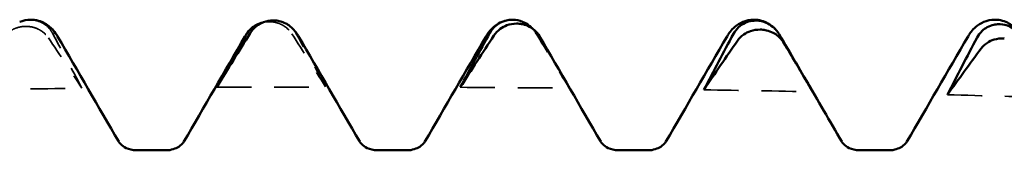
# Model space of a CAD drawing. Units: millimetres. Extents: x 0 to 420, y 0 to 297.
# Drawn here: x 80 to 84, y 63 to 64 of the extents above; entities that cross this region are included whole.
import ezdxf

# ---------------------------------------------------------------- set-up
doc = ezdxf.new("R2010")
doc.units = ezdxf.units.MM
doc.linetypes.add('DASHED', pattern=[0.2067, 0.1654, -0.0413])
doc.layers.add('Hidden (ANSI)', color=7, linetype='DASHED', lineweight=35)
doc.layers.add('Visible (ANSI)', color=7, linetype='Continuous', lineweight=50)

# ---------------------------------------------------------------- blocks, each defined once
blk = doc.blocks.new('DF12-SSA4-P-HT-SFW-5.5 x 165')
at = {"layer": 'Hidden (ANSI)'}
for p, q in [((-100.3357, 2.6944), (-100.3357, 2.6944)), ((-99.2875, 2.6863), (-99.2875, 2.6863)), ((-100.3568, 2.6658), (-100.3568, 2.6658))]:
    blk.add_line(p, q, dxfattribs=at)
at = {"layer": 'Hidden (ANSI)', "ltscale": 0.09093}
blk.add_open_spline([(-100.3357, 2.6944), (-100.3358, 2.6944), (-100.3359, 2.6944), (-100.3363, 2.6944), (-100.3364, 2.6944), (-100.3371, 2.6943), (-100.3375, 2.6943), (-100.3528, 2.694), (-100.3671, 2.6908), (-100.3805, 2.6853), (-100.3806, 2.6852), (-100.3807, 2.6852)], degree=3, knots=[0, 0, 0, 0, 0.000038563, 0.000038563, 0.00009395, 0.00009395, 0.000234918, 0.000234918, 0.004746618, 0.004746618, 0.004789455, 0.004789455, 0.004789455, 0.004789455], dxfattribs=at)
at = {"layer": 'Hidden (ANSI)', "ltscale": 0.231373}
blk.add_open_spline([(-100.2373, 2.6368), (-100.243, 2.6473), (-100.2504, 2.657), (-100.2661, 2.6713), (-100.2735, 2.6765), (-100.2906, 2.6858), (-100.3004, 2.6894), (-100.3176, 2.6932), (-100.3248, 2.6941), (-100.3328, 2.6943), (-100.3336, 2.6944), (-100.3346, 2.6944), (-100.3348, 2.6944), (-100.3352, 2.6944), (-100.3353, 2.6944), (-100.3355, 2.6944), (-100.3356, 2.6944), (-100.3357, 2.6944)], degree=3, knots=[0, 0, 0, 0, 0.00378196, 0.00378196, 0.00651399, 0.00651399, 0.00964801, 0.00964801, 0.01182265, 0.01182265, 0.01207033, 0.01207033, 0.0121402, 0.0121402, 0.01217144, 0.01217144, 0.0121985, 0.0121985, 0.0121985, 0.0121985], dxfattribs=at)
at = {"layer": 'Hidden (ANSI)', "ltscale": 0.048294}
blk.add_open_spline([(-99.3126, 2.6834), (-99.3055, 2.685), (-99.2984, 2.6859), (-99.2904, 2.6863), (-99.2896, 2.6863), (-99.2886, 2.6863), (-99.2883, 2.6863), (-99.288, 2.6863), (-99.2879, 2.6863), (-99.2877, 2.6863), (-99.2876, 2.6863), (-99.2875, 2.6863)], degree=3, knots=[0.009651953, 0.009651953, 0.009651953, 0.009651953, 0.011822653, 0.011822653, 0.012070325, 0.012070325, 0.012140205, 0.012140205, 0.012171442, 0.012171442, 0.012198501, 0.012198501, 0.012198501, 0.012198501], dxfattribs=at)
at = {"layer": 'Hidden (ANSI)', "ltscale": 0.249661}
for points in [[(-99.2875, 2.6863), (-99.2874, 2.6863), (-99.2872, 2.6863), (-99.2869, 2.6863), (-99.2867, 2.6863), (-99.2861, 2.6864), (-99.2856, 2.6864), (-99.2704, 2.6863), (-99.256, 2.6835), (-99.232, 2.6745), (-99.222, 2.6689), (-99.202, 2.6539), (-99.1927, 2.6438), (-99.1854, 2.6325)], [(-100.3568, 2.6658), (-100.3567, 2.6658), (-100.3565, 2.6658), (-100.3562, 2.6658), (-100.3561, 2.6658), (-100.3554, 2.6658), (-100.3549, 2.6658), (-100.3397, 2.6659), (-100.3253, 2.6634), (-100.3013, 2.6551), (-100.2913, 2.6499), (-100.2713, 2.6357), (-100.262, 2.6261), (-100.2547, 2.6154)]]:
    blk.add_open_spline(points, degree=3, knots=[0, 0, 0, 0, 0.00003856, 0.00003856, 0.00009395, 0.00009395, 0.00023492, 0.00023492, 0.00474662, 0.00474662, 0.0084616, 0.0084616, 0.01310557, 0.01310557, 0.01310557, 0.01310557], dxfattribs=at)
at = {"layer": 'Hidden (ANSI)', "ltscale": 0.185538}
blk.add_open_spline([(-100.4422, 2.6284), (-100.4393, 2.6315), (-100.4362, 2.6345), (-100.4263, 2.6429), (-100.419, 2.6479), (-100.4019, 2.6568), (-100.3921, 2.6603), (-100.3748, 2.6643), (-100.3677, 2.6653), (-100.3597, 2.6657), (-100.3589, 2.6657), (-100.3579, 2.6658), (-100.3576, 2.6658), (-100.3573, 2.6658), (-100.3572, 2.6658), (-100.357, 2.6658), (-100.3569, 2.6658), (-100.3568, 2.6658)], degree=3, knots=[0.002416085, 0.002416085, 0.002416085, 0.002416085, 0.003781963, 0.003781963, 0.006513994, 0.006513994, 0.009648005, 0.009648005, 0.011822653, 0.011822653, 0.012070325, 0.012070325, 0.012140205, 0.012140205, 0.012171442, 0.012171442, 0.012198501, 0.012198501, 0.012198501, 0.012198501], dxfattribs=at)
at = {"layer": 'Hidden (ANSI)', "ltscale": 0.555882}
for points in [[(-100.1073, 2.3942), (-100.1498, 2.475), (-100.1933, 2.556), (-100.2373, 2.6368)], [(-99.038, 2.4), (-99.0804, 2.4784), (-99.1239, 2.5571), (-99.168, 2.6356)], [(-97.9686, 2.395), (-98.0111, 2.4706), (-98.0546, 2.5465), (-98.0986, 2.6224)]]:
    blk.add_open_spline(points, degree=3, dxfattribs=at)
at = {"layer": 'Hidden (ANSI)', "ltscale": 0.094007}
blk.add_open_spline([(-99.168, 2.6356), (-99.1737, 2.6457), (-99.1811, 2.6551), (-99.1931, 2.6658), (-99.1961, 2.6682), (-99.1992, 2.6705)], degree=3, knots=[0, 0, 0, 0, 0.003781963, 0.003781963, 0.004959974, 0.004959974, 0.004959974, 0.004959974], dxfattribs=at)
at = {"layer": 'Hidden (ANSI)', "ltscale": 0.051481}
blk.add_open_spline([(-98.1308, 2.6569), (-98.1252, 2.651), (-98.1203, 2.6446), (-98.1161, 2.6377)], degree=3, dxfattribs=at)
at = {"layer": 'Hidden (ANSI)', "ltscale": 0.606686}
for points in [[(-98.1161, 2.6377), (-98.0667, 2.5574), (-98.0175, 2.4764), (-97.9686, 2.395)], [(-100.2547, 2.6154), (-100.2053, 2.5424), (-100.1561, 2.4686), (-100.1073, 2.3942)], [(-99.1854, 2.6325), (-99.136, 2.5556), (-99.0868, 2.4781), (-99.038, 2.4)]]:
    blk.add_open_spline(points, degree=3, dxfattribs=at)
at = {"layer": 'Hidden (ANSI)', "ltscale": 0.001769}
blk.add_open_spline([(-98.0986, 2.6224), (-98.0988, 2.6227), (-98.0989, 2.6229), (-98.0991, 2.6232)], degree=3, dxfattribs=at)
at = {"layer": 'Hidden (ANSI)', "ltscale": 0.920529}
for points in [[(-100.5852, 2.3881), (-100.4259, 2.3905), (-100.2666, 2.3925), (-100.1073, 2.3942)], [(-99.5159, 2.3987), (-99.3566, 2.3995), (-99.1973, 2.3999), (-99.038, 2.4)], [(-98.4466, 2.3985), (-98.2873, 2.3977), (-98.128, 2.3965), (-97.9686, 2.395)], [(-97.3773, 2.3875), (-97.218, 2.3851), (-97.0586, 2.3823), (-96.8993, 2.3791)], [(-96.308, 2.3657), (-96.1486, 2.3617), (-95.9893, 2.3573), (-95.83, 2.3526)]]:
    blk.add_open_spline(points, degree=3, dxfattribs=at)
at = {"layer": 'Visible (ANSI)'}
for p, q in [((-100.332, 2.695), (-100.332, 2.695)), ((-99.2663, 2.6922), (-99.2664, 2.6922)), ((-98.2182, 2.6948), (-98.2182, 2.6948)), ((-97.158, 2.695), (-97.158, 2.695)), ((-97.1489, 2.691), (-97.1489, 2.691)), ((-96.1, 2.695), (-96.1, 2.695)), ((-98.197, 2.6779), (-98.1971, 2.6779)), ((-97.1277, 2.6516), (-97.1277, 2.6516)), ((-96.0796, 2.6752), (-96.0795, 2.6752)), ((-98.0991, 2.6232), (-98.0983, 2.6218)), ((-99.8691, 2.1223), (-99.7369, 2.1223)), ((-98.8111, 2.1223), (-98.6789, 2.1223)), ((-97.7531, 2.1223), (-97.6209, 2.1223)), ((-96.6951, 2.1223), (-96.5629, 2.1223))]:
    blk.add_line(p, q, dxfattribs=at)
for points in [[(-100.3807, 2.6852), (-100.3663, 2.6912), (-100.3492, 2.695), (-100.332, 2.695)], [(-99.3684, 2.6367), (-99.4178, 2.558), (-99.467, 2.4786), (-99.5159, 2.3987)], [(-99.3917, 2.6218), (-99.3874, 2.6291), (-99.3825, 2.6368), (-99.3759, 2.6448)], [(-98.4466, 2.3985), (-98.4041, 2.4782), (-98.3606, 2.558), (-98.3166, 2.6377)], [(-100.2143, 2.6218), (-100.1249, 2.4679), (-100.0355, 2.3141), (-99.9459, 2.1603)], [(-99.6601, 2.1603), (-99.5705, 2.3141), (-99.4811, 2.4679), (-99.3917, 2.6218)], [(-99.5159, 2.3987), (-99.4734, 2.4757), (-99.4299, 2.553), (-99.3859, 2.6302)], [(-99.1563, 2.6218), (-99.0669, 2.4679), (-98.9775, 2.3141), (-98.8879, 2.1603)], [(-98.6021, 2.1603), (-98.5125, 2.3141), (-98.4231, 2.4679), (-98.3337, 2.6218)], [(-98.2991, 2.6258), (-98.3485, 2.5507), (-98.3977, 2.4749), (-98.4466, 2.3985)], [(-98.0983, 2.6218), (-98.0089, 2.4679), (-97.9195, 2.3141), (-97.8299, 2.1603)], [(-97.5441, 2.1603), (-97.4545, 2.3141), (-97.3651, 2.4679), (-97.2757, 2.6218)], [(-97.3773, 2.3875), (-97.3348, 2.4694), (-97.2913, 2.5514), (-97.2473, 2.6332)], [(-97.2298, 2.603), (-97.2792, 2.5319), (-97.3284, 2.46), (-97.3773, 2.3875)], [(-97.0468, 2.631), (-96.9974, 2.5476), (-96.9482, 2.4636), (-96.8993, 2.3791)], [(-96.8993, 2.3791), (-96.9418, 2.4516), (-96.9853, 2.5245), (-97.0293, 2.5974)], [(-96.4861, 2.1603), (-96.3965, 2.3141), (-96.3071, 2.4679), (-96.2177, 2.6218)], [(-96.308, 2.3657), (-96.2655, 2.4495), (-96.222, 2.5333), (-96.178, 2.6168)], [(-96.1605, 2.5685), (-96.2099, 2.5016), (-96.2591, 2.434), (-96.308, 2.3657)], [(-96.9299, 2.4319), (-96.8773, 2.3414), (-96.8246, 2.2508), (-96.7719, 2.1603)]]:
    blk.add_open_spline(points, degree=3, dxfattribs=at)
for points, knots in [([(-100.332, 2.695), (-100.3093, 2.695), (-100.2869, 2.6882), (-100.2543, 2.6699), (-100.2427, 2.6592), (-100.2255, 2.6397), (-100.2194, 2.6305), (-100.2143, 2.6218)], [0, 0, 0, 0, 0.01139768, 0.01139768, 0.0220789, 0.0220789, 0.03258383, 0.03258383, 0.03258383, 0.03258383]), ([(-99.3859, 2.6302), (-99.3802, 2.6402), (-99.3727, 2.6495), (-99.357, 2.6633), (-99.3497, 2.6684), (-99.3326, 2.6775), (-99.3228, 2.6811), (-99.3126, 2.6834), (-99.3126, 2.6834), (-99.3126, 2.6834)], [0, 0, 0, 0, 0.003781963, 0.003781963, 0.006513994, 0.006513994, 0.009648005, 0.009648005, 0.009651953, 0.009651953, 0.009651953, 0.009651953]), ([(-99.2664, 2.6922), (-99.2665, 2.6922), (-99.2666, 2.6922), (-99.2669, 2.6922), (-99.2671, 2.6922), (-99.2678, 2.6922), (-99.2682, 2.6922), (-99.2835, 2.692), (-99.2978, 2.6891), (-99.3219, 2.6798), (-99.3319, 2.674), (-99.3519, 2.6586), (-99.3612, 2.6482), (-99.3684, 2.6367)], [0, 0, 0, 0, 0.00003856, 0.00003856, 0.00009395, 0.00009395, 0.00023492, 0.00023492, 0.00474662, 0.00474662, 0.0084616, 0.0084616, 0.01310557, 0.01310557, 0.01310557, 0.01310557]), ([(-99.1992, 2.6705), (-99.2033, 2.6734), (-99.2076, 2.6762), (-99.2213, 2.6835), (-99.2311, 2.6871), (-99.2483, 2.6909), (-99.2555, 2.6919), (-99.2634, 2.6922), (-99.2643, 2.6922), (-99.2653, 2.6922), (-99.2655, 2.6922), (-99.2659, 2.6922), (-99.266, 2.6922), (-99.2662, 2.6922), (-99.2662, 2.6922), (-99.2663, 2.6922)], [0.004959974, 0.004959974, 0.004959974, 0.004959974, 0.006513994, 0.006513994, 0.009648005, 0.009648005, 0.011822653, 0.011822653, 0.012070325, 0.012070325, 0.012140205, 0.012140205, 0.012171442, 0.012171442, 0.012198501, 0.012198501, 0.012198501, 0.012198501]), ([(-98.3337, 2.6218), (-98.3271, 2.6331), (-98.3189, 2.6454), (-98.2917, 2.6715), (-98.2704, 2.6859), (-98.2435, 2.6919)], [0, 0, 0, 0, 0.01362257, 0.01362257, 0.0278741, 0.0278741, 0.0278741, 0.0278741]), ([(-98.3166, 2.6377), (-98.3109, 2.648), (-98.3034, 2.6575), (-98.2877, 2.6717), (-98.2804, 2.6769), (-98.2632, 2.6861), (-98.2534, 2.6897), (-98.2362, 2.6936), (-98.2291, 2.6945), (-98.2211, 2.6947), (-98.2203, 2.6948), (-98.2192, 2.6948), (-98.219, 2.6948), (-98.2187, 2.6948), (-98.2186, 2.6948), (-98.2184, 2.6948), (-98.2183, 2.6948), (-98.2182, 2.6948)], [0, 0, 0, 0, 0.00378196, 0.00378196, 0.00651399, 0.00651399, 0.00964801, 0.00964801, 0.01182265, 0.01182265, 0.01207033, 0.01207033, 0.0121402, 0.0121402, 0.01217144, 0.01217144, 0.0121985, 0.0121985, 0.0121985, 0.0121985]), ([(-98.2182, 2.6948), (-98.218, 2.6948), (-98.2179, 2.6948), (-98.2176, 2.6948), (-98.2174, 2.6948), (-98.2168, 2.6948), (-98.2163, 2.6948), (-98.2011, 2.6945), (-98.1867, 2.6915), (-98.1626, 2.6818), (-98.1526, 2.6759), (-98.1391, 2.6652), (-98.1348, 2.6612), (-98.1308, 2.6569)], [0, 0, 0, 0, 0.00003856, 0.00003856, 0.00009395, 0.00009395, 0.00023492, 0.00023492, 0.00474662, 0.00474662, 0.0084616, 0.0084616, 0.01040525, 0.01040525, 0.01040525, 0.01040525]), ([(-97.2757, 2.6218), (-97.2681, 2.6349), (-97.2584, 2.6493), (-97.232, 2.6717), (-97.2205, 2.6794), (-97.1923, 2.6912), (-97.1752, 2.695), (-97.158, 2.695)], [0, 0, 0, 0, 0.01569574, 0.01569574, 0.02397136, 0.02397136, 0.03259579, 0.03259579, 0.03259579, 0.03259579]), ([(-97.2473, 2.6332), (-97.2416, 2.6438), (-97.2341, 2.6535), (-97.2184, 2.668), (-97.2111, 2.6733), (-97.1939, 2.6826), (-97.1841, 2.6862), (-97.1669, 2.69), (-97.1598, 2.6909), (-97.1518, 2.691), (-97.151, 2.691), (-97.1499, 2.691), (-97.1497, 2.691), (-97.1494, 2.691), (-97.1493, 2.691), (-97.1491, 2.691), (-97.149, 2.691), (-97.1489, 2.691)], [0, 0, 0, 0, 0.00378196, 0.00378196, 0.00651399, 0.00651399, 0.00964801, 0.00964801, 0.01182265, 0.01182265, 0.01207033, 0.01207033, 0.0121402, 0.0121402, 0.01217144, 0.01217144, 0.0121985, 0.0121985, 0.0121985, 0.0121985]), ([(-97.158, 2.695), (-97.1353, 2.695), (-97.1129, 2.6882), (-97.0826, 2.6712), (-97.0722, 2.6623), (-97.0641, 2.6538)], [0, 0, 0, 0, 0.01139768, 0.01139768, 0.02049906, 0.02049906, 0.02049906, 0.02049906]), ([(-97.1489, 2.691), (-97.1487, 2.691), (-97.1486, 2.691), (-97.1483, 2.691), (-97.1481, 2.691), (-97.1475, 2.691), (-97.147, 2.691), (-97.1317, 2.6906), (-97.1174, 2.6873), (-97.0933, 2.677), (-97.0833, 2.6708), (-97.0633, 2.6543), (-97.054, 2.6432), (-97.0468, 2.631)], [0, 0, 0, 0, 0.00003856, 0.00003856, 0.00009395, 0.00009395, 0.00023492, 0.00023492, 0.00474662, 0.00474662, 0.0084616, 0.0084616, 0.01310557, 0.01310557, 0.01310557, 0.01310557]), ([(-96.2177, 2.6218), (-96.2101, 2.6349), (-96.2004, 2.6493), (-96.174, 2.6717), (-96.1625, 2.6794), (-96.1343, 2.6912), (-96.1172, 2.695), (-96.1, 2.695)], [0, 0, 0, 0, 0.01569574, 0.01569574, 0.02397136, 0.02397136, 0.03259579, 0.03259579, 0.03259579, 0.03259579]), ([(-96.1, 2.695), (-96.0773, 2.695), (-96.0549, 2.6882), (-96.0223, 2.6699), (-96.0107, 2.6592), (-95.9935, 2.6397), (-95.9874, 2.6305), (-95.9823, 2.6218)], [0, 0, 0, 0, 0.01139768, 0.01139768, 0.0220789, 0.0220789, 0.03258383, 0.03258383, 0.03258383, 0.03258383]), ([(-99.1992, 2.6705), (-99.181, 2.6573), (-99.1701, 2.6433), (-99.1599, 2.6278), (-99.158, 2.6248), (-99.1563, 2.6218)], [0, 0, 0, 0, 0.01445003, 0.01445003, 0.018039, 0.018039, 0.018039, 0.018039]), ([(-98.1971, 2.6779), (-98.1972, 2.6779), (-98.1973, 2.6779), (-98.1976, 2.678), (-98.1978, 2.678), (-98.1985, 2.678), (-98.1989, 2.678), (-98.2142, 2.678), (-98.2285, 2.6753), (-98.2526, 2.6666), (-98.2626, 2.6612), (-98.2826, 2.6466), (-98.2919, 2.6368), (-98.2991, 2.6258)], [0, 0, 0, 0, 0.00003856, 0.00003856, 0.00009395, 0.00009395, 0.00023492, 0.00023492, 0.00474662, 0.00474662, 0.0084616, 0.0084616, 0.01310557, 0.01310557, 0.01310557, 0.01310557]), ([(-98.0991, 2.6232), (-98.1047, 2.6327), (-98.1121, 2.6416), (-98.1275, 2.655), (-98.1349, 2.66), (-98.152, 2.669), (-98.1618, 2.6726), (-98.179, 2.6765), (-98.1862, 2.6775), (-98.1941, 2.6779), (-98.1949, 2.6779), (-98.196, 2.6779), (-98.1962, 2.6779), (-98.1966, 2.6779), (-98.1967, 2.6779), (-98.1968, 2.6779), (-98.1969, 2.6779), (-98.197, 2.6779)], [0.00009815, 0.00009815, 0.00009815, 0.00009815, 0.00378196, 0.00378196, 0.00651399, 0.00651399, 0.00964801, 0.00964801, 0.01182265, 0.01182265, 0.01207033, 0.01207033, 0.0121402, 0.0121402, 0.01217144, 0.01217144, 0.0121985, 0.0121985, 0.0121985, 0.0121985]), ([(-97.1277, 2.6516), (-97.1279, 2.6516), (-97.128, 2.6516), (-97.1283, 2.6516), (-97.1285, 2.6516), (-97.1291, 2.6516), (-97.1296, 2.6516), (-97.1449, 2.6518), (-97.1592, 2.6495), (-97.1833, 2.6414), (-97.1933, 2.6364), (-97.2133, 2.6227), (-97.2226, 2.6134), (-97.2298, 2.603)], [0, 0, 0, 0, 0.00003856, 0.00003856, 0.00009395, 0.00009395, 0.00023492, 0.00023492, 0.00474662, 0.00474662, 0.0084616, 0.0084616, 0.01310557, 0.01310557, 0.01310557, 0.01310557]), ([(-97.0293, 2.5974), (-97.035, 2.6069), (-97.0425, 2.6156), (-97.0582, 2.6288), (-97.0655, 2.6337), (-97.0827, 2.6425), (-97.0925, 2.646), (-97.1097, 2.65), (-97.1169, 2.651), (-97.1248, 2.6515), (-97.1256, 2.6515), (-97.1267, 2.6515), (-97.1269, 2.6515), (-97.1272, 2.6516), (-97.1273, 2.6516), (-97.1275, 2.6516), (-97.1276, 2.6516), (-97.1277, 2.6516)], [0, 0, 0, 0, 0.00378196, 0.00378196, 0.00651399, 0.00651399, 0.00964801, 0.00964801, 0.01182265, 0.01182265, 0.01207033, 0.01207033, 0.0121402, 0.0121402, 0.01217144, 0.01217144, 0.0121985, 0.0121985, 0.0121985, 0.0121985]), ([(-96.178, 2.6168), (-96.1723, 2.6277), (-96.1648, 2.6376), (-96.1491, 2.6523), (-96.1417, 2.6576), (-96.1246, 2.667), (-96.1148, 2.6706), (-96.0976, 2.6743), (-96.0904, 2.6751), (-96.0825, 2.6752), (-96.0817, 2.6752), (-96.0806, 2.6752), (-96.0804, 2.6752), (-96.0801, 2.6752), (-96.08, 2.6752), (-96.0798, 2.6752), (-96.0797, 2.6752), (-96.0796, 2.6752)], [0, 0, 0, 0, 0.00378196, 0.00378196, 0.00651399, 0.00651399, 0.00964801, 0.00964801, 0.01182265, 0.01182265, 0.01207033, 0.01207033, 0.0121402, 0.0121402, 0.01217144, 0.01217144, 0.0121985, 0.0121985, 0.0121985, 0.0121985]), ([(-96.0795, 2.6752), (-96.0794, 2.6752), (-96.0793, 2.6752), (-96.079, 2.6752), (-96.0788, 2.6752), (-96.0782, 2.6751), (-96.0777, 2.6751), (-96.0624, 2.6745), (-96.0481, 2.6709), (-96.024, 2.6601), (-96.014, 2.6537), (-95.994, 2.6365), (-95.9847, 2.6251), (-95.9775, 2.6125)], [0, 0, 0, 0, 0.00003856, 0.00003856, 0.00009395, 0.00009395, 0.00023492, 0.00023492, 0.00474662, 0.00474662, 0.0084616, 0.0084616, 0.01310557, 0.01310557, 0.01310557, 0.01310557]), ([(-96.0584, 2.6132), (-96.0586, 2.6132), (-96.0587, 2.6133), (-96.059, 2.6133), (-96.0592, 2.6133), (-96.0598, 2.6133), (-96.0603, 2.6133), (-96.0756, 2.6137), (-96.0899, 2.6117), (-96.114, 2.6043), (-96.124, 2.5997), (-96.144, 2.5869), (-96.1533, 2.5782), (-96.1605, 2.5685)], [0, 0, 0, 0, 0.00003856, 0.00003856, 0.00009395, 0.00009395, 0.00023492, 0.00023492, 0.00474662, 0.00474662, 0.0084616, 0.0084616, 0.01310556, 0.01310556, 0.01310556, 0.01310556]), ([(-99.9459, 2.1603), (-99.9455, 2.1596), (-99.9435, 2.1558), (-99.9319, 2.1443), (-99.9241, 2.1379), (-99.9011, 2.1266), (-99.8852, 2.1223), (-99.8691, 2.1223)], [0, 0, 0, 0, 0.01233365, 0.01233365, 0.0212641, 0.0212641, 0.03062847, 0.03062847, 0.03062847, 0.03062847]), ([(-99.7369, 2.1223), (-99.7157, 2.1223), (-99.6952, 2.1301), (-99.6726, 2.1449), (-99.6669, 2.1513), (-99.6614, 2.1581), (-99.6604, 2.1598), (-99.6601, 2.1603)], [0, 0, 0, 0, 0.01235171, 0.01235171, 0.02259999, 0.02259999, 0.0306123, 0.0306123, 0.0306123, 0.0306123]), ([(-98.8879, 2.1603), (-98.8875, 2.1596), (-98.8855, 2.1558), (-98.8739, 2.1443), (-98.8661, 2.1379), (-98.8431, 2.1266), (-98.8272, 2.1223), (-98.8111, 2.1223)], [0, 0, 0, 0, 0.01233365, 0.01233365, 0.0212641, 0.0212641, 0.03062847, 0.03062847, 0.03062847, 0.03062847]), ([(-98.6789, 2.1223), (-98.6577, 2.1223), (-98.6372, 2.1301), (-98.6146, 2.1449), (-98.6089, 2.1513), (-98.6034, 2.1581), (-98.6024, 2.1598), (-98.6021, 2.1603)], [0, 0, 0, 0, 0.01235171, 0.01235171, 0.02259999, 0.02259999, 0.0306123, 0.0306123, 0.0306123, 0.0306123]), ([(-97.8299, 2.1603), (-97.8295, 2.1596), (-97.8275, 2.1558), (-97.8159, 2.1443), (-97.8081, 2.1379), (-97.7851, 2.1266), (-97.7692, 2.1223), (-97.7531, 2.1223)], [0, 0, 0, 0, 0.01233365, 0.01233365, 0.0212641, 0.0212641, 0.03062847, 0.03062847, 0.03062847, 0.03062847]), ([(-97.6209, 2.1223), (-97.5997, 2.1223), (-97.5792, 2.1301), (-97.5566, 2.1449), (-97.5509, 2.1513), (-97.5454, 2.1581), (-97.5444, 2.1598), (-97.5441, 2.1603)], [0, 0, 0, 0, 0.01235171, 0.01235171, 0.02259999, 0.02259999, 0.0306123, 0.0306123, 0.0306123, 0.0306123]), ([(-96.7719, 2.1603), (-96.7715, 2.1596), (-96.7695, 2.1558), (-96.7579, 2.1443), (-96.7501, 2.1379), (-96.7271, 2.1266), (-96.7112, 2.1223), (-96.6951, 2.1223)], [0, 0, 0, 0, 0.01233365, 0.01233365, 0.0212641, 0.0212641, 0.03062847, 0.03062847, 0.03062847, 0.03062847]), ([(-96.5629, 2.1223), (-96.5417, 2.1223), (-96.5212, 2.1301), (-96.4986, 2.1449), (-96.4929, 2.1513), (-96.4874, 2.1581), (-96.4864, 2.1598), (-96.4861, 2.1603)], [0, 0, 0, 0, 0.01235171, 0.01235171, 0.02259999, 0.02259999, 0.0306123, 0.0306123, 0.0306123, 0.0306123])]:
    blk.add_open_spline(points, degree=3, knots=knots, dxfattribs=at)

msp = doc.modelspace()

# ---------------------------------------------------------------- block references
msp.add_blockref('DF12-SSA4-P-HT-SFW-5.5 x 165', (180.3008, 60.8099))

doc.saveas('drawing.dxf')
